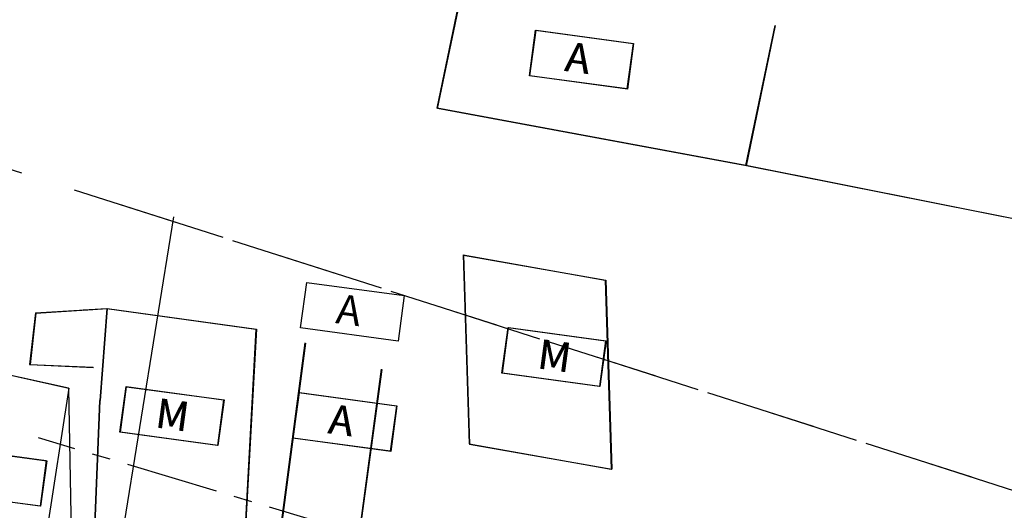
# Model space of a CAD drawing. Extents: x 176762 to 177955, y 670327 to 670628.
# Drawn here: x 176961 to 176988, y 670515 to 670529 of the extents above; entities that cross this region are included whole.
import ezdxf

# ---------------------------------------------------------------- set-up
doc = ezdxf.new("R2010")
doc.units = 0
doc.header["$MEASUREMENT"] = 0
doc.linetypes.add('CENTERX2', pattern=[4, 2.5, -0.5, 0.5, -0.5])
doc.linetypes.add('DASHEDX2', pattern=[1.5, 1, -0.5])
for name, color, linetype in [('CERCADEARAME', 2, 'ARAME'), ('CERCAMADEIRA', 2, 'CONTINUOUS'), ('PLANODIREROR', 3, 'DASHEDX2'), ('T-EDIF-ALV', 1, 'CONTINUOUS'), ('T-EDIF-MAD', 1, 'CONTINUOUS'), ('T-MFIO-PROJ', 3, 'CONTINUOUS'), ('TEXTO', 2, 'CONTINUOUS')]:
    doc.layers.add(name, color=color, linetype=linetype)
doc.styles.add('ROMANS', font='LUCON.TTF', dxfattribs={"height": 1})
doc.styles.get("Standard").update_dxf_attribs({"font": 'SERIA'})
doc.linetypes.add('ARAME', pattern='A,3,-0.001,["X",Standard,S=0.2,R=0,X=-0.001,Y=-0.1],-0.001', length=3.002)
doc.linetypes.add('MADEIRA', pattern='A,2.5,-0.01,["|",Standard,S=0.1,R=0,X=-0.0001,Y=-0.1],-0.01', length=2.52)

msp = doc.modelspace()

# ---------------------------------------------------------------- linework, layer by layer
at = {"layer": 'CERCADEARAME', "linetype": 'Continuous', "ltscale": 3}
msp.add_line((176994.034, 670521.982, 4.57), (176980.563, 670524.668), dxfattribs=at)
msp.add_line((176994.034, 670521.982, 4.57), (176980.563, 670524.668), dxfattribs=at)
at = {"layer": 'CERCADEARAME', "linetype": 'Continuous'}
msp.add_line((176994.034, 670521.982, 4.57), (176980.563, 670524.668), dxfattribs=at)
at = {"layer": 'CERCADEARAME', "linetype": 'ARAME', "ltscale": 3}
msp.add_line((176994.047, 670521.978, 4.57), (176980.577, 670524.664), dxfattribs=at)
msp.add_line((176994.047, 670521.978, 4.57), (176980.577, 670524.664), dxfattribs=at)
at = {"layer": 'CERCADEARAME', "linetype": 'ARAME'}
msp.add_line((176994.047, 670521.978, 4.57), (176980.577, 670524.664), dxfattribs=at)
at = {"layer": 'CERCAMADEIRA', "linetype": 'MADEIRA', "ltscale": 3}
for q in [(176965.079, 670523.283, 4.519), (176965.079, 670523.283, 4.519), (176962.239, 670518.649, 5.48), (176962.239, 670518.649, 5.48)]:
    msp.add_line((176962.442, 670507.003, 2.312), q, dxfattribs=at)
at = {"layer": 'CERCAMADEIRA', "linetype": 'MADEIRA', "ltscale": 2}
msp.add_line((176962.442, 670507.003, 2.312), (176965.079, 670523.283, 4.519), dxfattribs=at)
at = {"layer": 'CERCAMADEIRA', "linetype": 'MADEIRA'}
msp.add_line((176962.442, 670507.003, 2.312), (176962.239, 670518.649, 5.48), dxfattribs=at)
at = {"layer": 'PLANODIREROR', "ltscale": 3}
for p in [(176928.095, 670534.986), (176928.095, 670534.986), (176963.546, 670523.642), (176963.546, 670523.642), (176963.546, 670523.642), (176963.546, 670523.642)]:
    msp.add_line(p, (177120.092, 670473.55), dxfattribs=at)
at = {"layer": 'T-EDIF-ALV', "linetype": 'Continuous', "ltscale": 3}
for p, q in [((176972.204, 670526.217), (176972.996, 670530.009)), ((176972.204, 670526.217), (176972.996, 670530.009)), ((176972.218, 670526.213), (176973.009, 670530.005)), ((176972.218, 670526.213), (176973.009, 670530.005)), ((176980.563, 670524.668), (176981.355, 670528.461)), ((176980.563, 670524.668), (176981.355, 670528.461)), ((176980.577, 670524.664), (176981.368, 670528.457)), ((176980.577, 670524.664), (176981.368, 670528.457)), ((176980.563, 670524.668), (176972.204, 670526.217)), ((176980.563, 670524.668), (176972.204, 670526.217)), ((176980.577, 670524.664), (176972.218, 670526.213)), ((176980.577, 670524.664), (176972.218, 670526.213)), ((176967.89, 670514.215, 5.837), (176968.635, 670519.871)), ((176967.89, 670514.215, 5.837), (176968.635, 670519.871)), ((176967.89, 670514.215, 5.837), (176968.635, 670519.871)), ((176967.89, 670514.215, 5.837), (176968.635, 670519.871)), ((176967.904, 670514.211, 5.837), (176968.649, 670519.867)), ((176967.904, 670514.211, 5.837), (176968.649, 670519.867)), ((176967.904, 670514.211, 5.837), (176968.649, 670519.867)), ((176967.904, 670514.211, 5.837), (176968.649, 670519.867)), ((176967.904, 670514.211, 5.837), (176968.649, 670519.867)), ((176967.904, 670514.211, 5.837), (176968.649, 670519.867)), ((176970.017, 670514.116), (176970.703, 670519.157)), ((176970.017, 670514.116), (176970.703, 670519.157)), ((176970.017, 670514.116), (176970.703, 670519.157)), ((176970.017, 670514.116), (176970.703, 670519.157)), ((176970.031, 670514.112), (176970.717, 670519.153)), ((176970.031, 670514.112), (176970.717, 670519.153)), ((176970.031, 670514.112), (176970.717, 670519.153)), ((176970.031, 670514.112), (176970.717, 670519.153)), ((176970.031, 670514.112), (176970.717, 670519.153)), ((176970.031, 670514.112), (176970.717, 670519.153))]:
    msp.add_line(p, q, dxfattribs=at)
at = {"layer": 'T-EDIF-ALV', "linetype": 'Continuous'}
for p, q in [((176972.204, 670526.217), (176972.996, 670530.009)), ((176972.218, 670526.213), (176973.009, 670530.005)), ((176980.563, 670524.668), (176981.355, 670528.461)), ((176980.577, 670524.664), (176981.368, 670528.457)), ((176980.563, 670524.668), (176972.204, 670526.217)), ((176980.577, 670524.664), (176972.218, 670526.213)), ((176967.89, 670514.215, 5.837), (176968.635, 670519.871)), ((176967.89, 670514.215, 5.837), (176968.635, 670519.871)), ((176967.904, 670514.211, 5.837), (176968.649, 670519.867)), ((176967.904, 670514.211, 5.837), (176968.649, 670519.867)), ((176967.904, 670514.211, 5.837), (176968.649, 670519.867)), ((176970.017, 670514.116), (176970.703, 670519.157)), ((176970.017, 670514.116), (176970.703, 670519.157)), ((176970.031, 670514.112), (176970.717, 670519.153)), ((176970.031, 670514.112), (176970.717, 670519.153)), ((176970.031, 670514.112), (176970.717, 670519.153))]:
    msp.add_line(p, q, dxfattribs=at)
at = {"layer": 'T-EDIF-MAD', "linetype": 'Continuous', "ltscale": 3}
for p, q in [((176972.909, 670522.249, 5.89), (176976.757, 670521.571, 5.91)), ((176972.909, 670522.249, 5.89), (176973.071, 670517.136, 5.83)), ((176972.909, 670522.249, 5.89), (176973.071, 670517.136, 5.83)), ((176972.909, 670522.249, 5.89), (176976.757, 670521.571, 5.91)), ((176972.922, 670522.245, 5.89), (176973.085, 670517.132, 5.83)), ((176972.922, 670522.245, 5.89), (176976.771, 670521.566, 5.91)), ((176972.922, 670522.245, 5.89), (176976.771, 670521.566, 5.91)), ((176972.922, 670522.245, 5.89), (176973.085, 670517.132, 5.83)), ((176976.757, 670521.571, 5.91), (176976.92, 670516.458, 5.85)), ((176976.757, 670521.571, 5.91), (176976.92, 670516.458, 5.85)), ((176976.771, 670521.566, 5.91), (176976.934, 670516.454, 5.85)), ((176976.771, 670521.566, 5.91), (176976.934, 670516.454, 5.85)), ((176961.331, 670520.682, 5.33), (176963.261, 670520.804, 5.52)), ((176961.345, 670520.678, 5.33), (176963.275, 670520.8, 5.52)), ((176962.623, 670520.759, 5.456), (176963.275, 670520.8, 5.52)), ((176962.625, 670520.764, 5.457), (176963.261, 670520.804, 5.52)), ((176963.261, 670520.804, 5.52), (176963.072, 670518.314, 5.48)), ((176963.261, 670520.804, 5.52), (176963.072, 670518.314, 5.48)), ((176963.275, 670520.8, 5.52), (176963.086, 670518.31, 5.48)), ((176963.275, 670520.8, 5.52), (176963.086, 670518.31, 5.48)), ((176963.261, 670520.804, 5.52), (176967.299, 670520.244, 5.36)), ((176963.261, 670520.804, 5.52), (176967.299, 670520.244, 5.36)), ((176963.275, 670520.8, 5.52), (176967.313, 670520.24, 5.36)), ((176963.275, 670520.8, 5.52), (176967.313, 670520.24, 5.36)), ((176961.331, 670520.682, 5.33), (176961.172, 670519.287)), ((176961.345, 670520.678, 5.33), (176961.186, 670519.283)), ((176967.299, 670520.244, 5.36), (176966.958, 670514.01, 5.12)), ((176967.299, 670520.244, 5.36), (176966.958, 670514.01, 5.12)), ((176967.313, 670520.24, 5.36), (176966.972, 670514.006, 5.12)), ((176967.313, 670520.24, 5.36), (176966.972, 670514.006, 5.12)), ((176959.199, 670519.327, 5.14), (176962.225, 670518.653, 5.48)), ((176959.213, 670519.323, 5.14), (176962.239, 670518.649, 5.48)), ((176961.172, 670519.287), (176962.893, 670519.213, 5.48)), ((176961.186, 670519.283), (176962.906, 670519.209, 5.48)), ((176962.138, 670519.242, 3.032), (176962.906, 670519.209, 5.48)), ((176962.139, 670519.245, 3.079), (176962.893, 670519.213, 5.48)), ((176961.967, 670518.709, 5.45), (176962.239, 670518.649, 5.48)), ((176961.968, 670518.71, 5.451), (176962.225, 670518.653, 5.48)), ((176962.239, 670518.649, 5.48), (176961.441, 670513.483, 5.5)), ((176962.239, 670518.649, 5.48), (176961.441, 670513.483, 5.5)), ((176962.921, 670514.57, 5.28), (176963.072, 670518.314, 5.48)), ((176962.921, 670514.57, 5.28), (176963.072, 670518.314, 5.48)), ((176962.934, 670514.566, 5.28), (176963.086, 670518.31, 5.48)), ((176962.934, 670514.566, 5.28), (176963.086, 670518.31, 5.48)), ((176973.071, 670517.136, 5.83), (176976.92, 670516.458, 5.85)), ((176973.071, 670517.136, 5.83), (176976.92, 670516.458, 5.85)), ((176973.085, 670517.132, 5.83), (176976.934, 670516.454, 5.85)), ((176973.085, 670517.132, 5.83), (176976.934, 670516.454, 5.85))]:
    msp.add_line(p, q, dxfattribs=at)
at = {"layer": 'T-EDIF-MAD', "linetype": 'Continuous'}
for p, q in [((176972.909, 670522.249, 5.89), (176976.757, 670521.571, 5.91)), ((176972.909, 670522.249, 5.89), (176973.071, 670517.136, 5.83)), ((176972.922, 670522.245, 5.89), (176973.085, 670517.132, 5.83)), ((176972.922, 670522.245, 5.89), (176976.771, 670521.566, 5.91)), ((176976.757, 670521.571, 5.91), (176976.92, 670516.458, 5.85)), ((176976.771, 670521.566, 5.91), (176976.934, 670516.454, 5.85)), ((176962.623, 670520.759, 5.456), (176963.275, 670520.8, 5.52)), ((176962.625, 670520.764, 5.457), (176963.261, 670520.804, 5.52)), ((176963.261, 670520.804, 5.52), (176963.072, 670518.314, 5.48)), ((176963.275, 670520.8, 5.52), (176963.086, 670518.31, 5.48)), ((176963.261, 670520.804, 5.52), (176967.299, 670520.244, 5.36)), ((176963.275, 670520.8, 5.52), (176967.313, 670520.24, 5.36)), ((176967.299, 670520.244, 5.36), (176966.958, 670514.01, 5.12)), ((176967.313, 670520.24, 5.36), (176966.972, 670514.006, 5.12)), ((176962.138, 670519.242, 3.032), (176962.906, 670519.209, 5.48)), ((176962.139, 670519.245, 3.079), (176962.893, 670519.213, 5.48)), ((176961.967, 670518.709, 5.45), (176962.239, 670518.649, 5.48)), ((176961.968, 670518.71, 5.451), (176962.225, 670518.653, 5.48)), ((176962.239, 670518.649, 5.48), (176961.441, 670513.483, 5.5)), ((176962.921, 670514.57, 5.28), (176963.072, 670518.314, 5.48)), ((176962.934, 670514.566, 5.28), (176963.086, 670518.31, 5.48)), ((176973.071, 670517.136, 5.83), (176976.92, 670516.458, 5.85)), ((176973.085, 670517.132, 5.83), (176976.934, 670516.454, 5.85))]:
    msp.add_line(p, q, dxfattribs=at)
at = {"layer": 'T-MFIO-PROJ', "linetype": 'CENTERX2'}
msp.add_line((176985.389, 670510.114, 0.265), (176961.416, 670517.303, 0.295), dxfattribs=at)
at = {"layer": 'TEXTO'}
for p, q in [((176974.703, 670527.099), (176974.871, 670528.332)), ((176974.703, 670527.099), (176974.871, 670528.332)), ((176974.703, 670527.099), (176974.871, 670528.332)), ((176974.717, 670527.095), (176974.885, 670528.328)), ((176974.717, 670527.095), (176974.885, 670528.328)), ((176974.717, 670527.095), (176974.885, 670528.328)), ((176974.871, 670528.332), (176977.51, 670527.973)), ((176974.871, 670528.332), (176977.51, 670527.973)), ((176974.871, 670528.332), (176977.51, 670527.973)), ((176974.885, 670528.328), (176977.524, 670527.969)), ((176974.885, 670528.328), (176977.524, 670527.969)), ((176974.885, 670528.328), (176977.524, 670527.969)), ((176977.51, 670527.973), (176977.342, 670526.74)), ((176977.51, 670527.973), (176977.342, 670526.74)), ((176977.51, 670527.973), (176977.342, 670526.74)), ((176977.524, 670527.969), (176977.356, 670526.736)), ((176977.524, 670527.969), (176977.356, 670526.736)), ((176977.524, 670527.969), (176977.356, 670526.736)), ((176977.342, 670526.74), (176974.703, 670527.099)), ((176977.342, 670526.74), (176974.703, 670527.099)), ((176977.342, 670526.74), (176974.703, 670527.099)), ((176977.356, 670526.736), (176974.717, 670527.095)), ((176977.356, 670526.736), (176974.717, 670527.095)), ((176977.356, 670526.736), (176974.717, 670527.095)), ((176968.508, 670520.276), (176968.676, 670521.509)), ((176968.508, 670520.276), (176968.676, 670521.509)), ((176968.508, 670520.276), (176968.676, 670521.509)), ((176968.676, 670521.509), (176971.315, 670521.149)), ((176968.676, 670521.509), (176971.315, 670521.149)), ((176968.676, 670521.509), (176971.315, 670521.149)), ((176971.315, 670521.149), (176971.148, 670519.917)), ((176971.315, 670521.149), (176971.148, 670519.917)), ((176971.315, 670521.149), (176971.148, 670519.917)), ((176971.148, 670519.917), (176968.508, 670520.276)), ((176971.148, 670519.917), (176968.508, 670520.276)), ((176971.148, 670519.917), (176968.508, 670520.276)), ((176973.96, 670519.054), (176974.128, 670520.287)), ((176973.96, 670519.054), (176974.128, 670520.287)), ((176973.96, 670519.054), (176974.128, 670520.287)), ((176973.974, 670519.05), (176974.142, 670520.283)), ((176973.974, 670519.05), (176974.142, 670520.283)), ((176973.974, 670519.05), (176974.142, 670520.283)), ((176974.128, 670520.287), (176976.767, 670519.928)), ((176974.128, 670520.287), (176976.767, 670519.928)), ((176974.128, 670520.287), (176976.767, 670519.928)), ((176974.142, 670520.283), (176976.781, 670519.924)), ((176974.142, 670520.283), (176976.781, 670519.924)), ((176974.142, 670520.283), (176976.781, 670519.924)), ((176976.767, 670519.928), (176976.599, 670518.695)), ((176976.767, 670519.928), (176976.599, 670518.695)), ((176976.767, 670519.928), (176976.599, 670518.695)), ((176976.781, 670519.924), (176976.613, 670518.691)), ((176976.781, 670519.924), (176976.613, 670518.691)), ((176976.781, 670519.924), (176976.613, 670518.691)), ((176976.599, 670518.695), (176973.96, 670519.054)), ((176976.599, 670518.695), (176973.96, 670519.054)), ((176976.599, 670518.695), (176973.96, 670519.054)), ((176976.613, 670518.691), (176973.974, 670519.05)), ((176976.613, 670518.691), (176973.974, 670519.05)), ((176976.613, 670518.691), (176973.974, 670519.05)), ((176963.618, 670517.457), (176963.786, 670518.69)), ((176963.618, 670517.457), (176963.786, 670518.69)), ((176963.618, 670517.457), (176963.786, 670518.69)), ((176963.632, 670517.453), (176963.799, 670518.686)), ((176963.632, 670517.453), (176963.799, 670518.686)), ((176963.632, 670517.453), (176963.799, 670518.686)), ((176963.786, 670518.69), (176966.425, 670518.33)), ((176963.786, 670518.69), (176966.425, 670518.33)), ((176963.786, 670518.69), (176966.425, 670518.33)), ((176963.799, 670518.686), (176966.439, 670518.326)), ((176963.799, 670518.686), (176966.439, 670518.326)), ((176963.799, 670518.686), (176966.439, 670518.326)), ((176968.296, 670517.297), (176968.463, 670518.53)), ((176968.296, 670517.297), (176968.463, 670518.53)), ((176968.296, 670517.297), (176968.463, 670518.53)), ((176968.31, 670517.293), (176968.477, 670518.526)), ((176968.31, 670517.293), (176968.477, 670518.526)), ((176968.31, 670517.293), (176968.477, 670518.526)), ((176968.463, 670518.53), (176971.103, 670518.171)), ((176968.463, 670518.53), (176971.103, 670518.171)), ((176968.463, 670518.53), (176971.103, 670518.171)), ((176968.477, 670518.526), (176971.117, 670518.166)), ((176968.477, 670518.526), (176971.117, 670518.166)), ((176968.477, 670518.526), (176971.117, 670518.166)), ((176966.425, 670518.33), (176966.257, 670517.098)), ((176966.425, 670518.33), (176966.257, 670517.098)), ((176966.425, 670518.33), (176966.257, 670517.098)), ((176966.439, 670518.326), (176966.271, 670517.094)), ((176966.439, 670518.326), (176966.271, 670517.094)), ((176966.439, 670518.326), (176966.271, 670517.094)), ((176971.103, 670518.171), (176970.935, 670516.938)), ((176971.103, 670518.171), (176970.935, 670516.938)), ((176971.103, 670518.171), (176970.935, 670516.938)), ((176971.117, 670518.166), (176970.949, 670516.934)), ((176971.117, 670518.166), (176970.949, 670516.934)), ((176971.117, 670518.166), (176970.949, 670516.934)), ((176966.257, 670517.098), (176963.618, 670517.457)), ((176966.257, 670517.098), (176963.618, 670517.457)), ((176966.257, 670517.098), (176963.618, 670517.457)), ((176966.271, 670517.094), (176963.632, 670517.453)), ((176966.271, 670517.094), (176963.632, 670517.453)), ((176966.271, 670517.094), (176963.632, 670517.453)), ((176970.935, 670516.938), (176968.296, 670517.297)), ((176970.935, 670516.938), (176968.296, 670517.297)), ((176970.935, 670516.938), (176968.296, 670517.297)), ((176970.949, 670516.934), (176968.31, 670517.293)), ((176970.949, 670516.934), (176968.31, 670517.293)), ((176970.949, 670516.934), (176968.31, 670517.293)), ((176958.988, 670517.045), (176961.627, 670516.686)), ((176959.002, 670517.041), (176961.641, 670516.682)), ((176961.627, 670516.686), (176961.459, 670515.453)), ((176961.627, 670516.686), (176961.459, 670515.453)), ((176961.627, 670516.686), (176961.459, 670515.453)), ((176961.641, 670516.682), (176961.473, 670515.449)), ((176961.641, 670516.682), (176961.473, 670515.449)), ((176961.641, 670516.682), (176961.473, 670515.449)), ((176961.459, 670515.453), (176958.82, 670515.812)), ((176961.473, 670515.449), (176958.834, 670515.808))]:
    msp.add_line(p, q, dxfattribs=at)

# ---------------------------------------------------------------- texts
at = {"layer": 'TEXTO', "style": 'ROMANS'}
for s, p in [('A', (176975.632, 670527.233)), ('A', (176975.632, 670527.233)), ('A', (176975.632, 670527.233)), ('A', (176975.646, 670527.229)), ('A', (176975.646, 670527.229)), ('A', (176975.646, 670527.229)), ('A', (176969.437, 670520.409)), ('A', (176969.437, 670520.409)), ('A', (176969.437, 670520.409)), ('M', (176974.889, 670519.188)), ('M', (176974.889, 670519.188)), ('M', (176974.889, 670519.188)), ('M', (176974.902, 670519.184)), ('M', (176974.902, 670519.184)), ('M', (176974.902, 670519.184)), ('M', (176964.546, 670517.59)), ('M', (176964.546, 670517.59)), ('M', (176964.546, 670517.59)), ('M', (176964.56, 670517.586)), ('M', (176964.56, 670517.586)), ('M', (176964.56, 670517.586)), ('A', (176969.224, 670517.43)), ('A', (176969.224, 670517.43)), ('A', (176969.224, 670517.43)), ('A', (176969.238, 670517.426)), ('A', (176969.238, 670517.426)), ('A', (176969.238, 670517.426))]:
    msp.add_text(s, height=0.8, rotation=352.2482, dxfattribs=at).set_placement(p)

doc.saveas('drawing.dxf')
